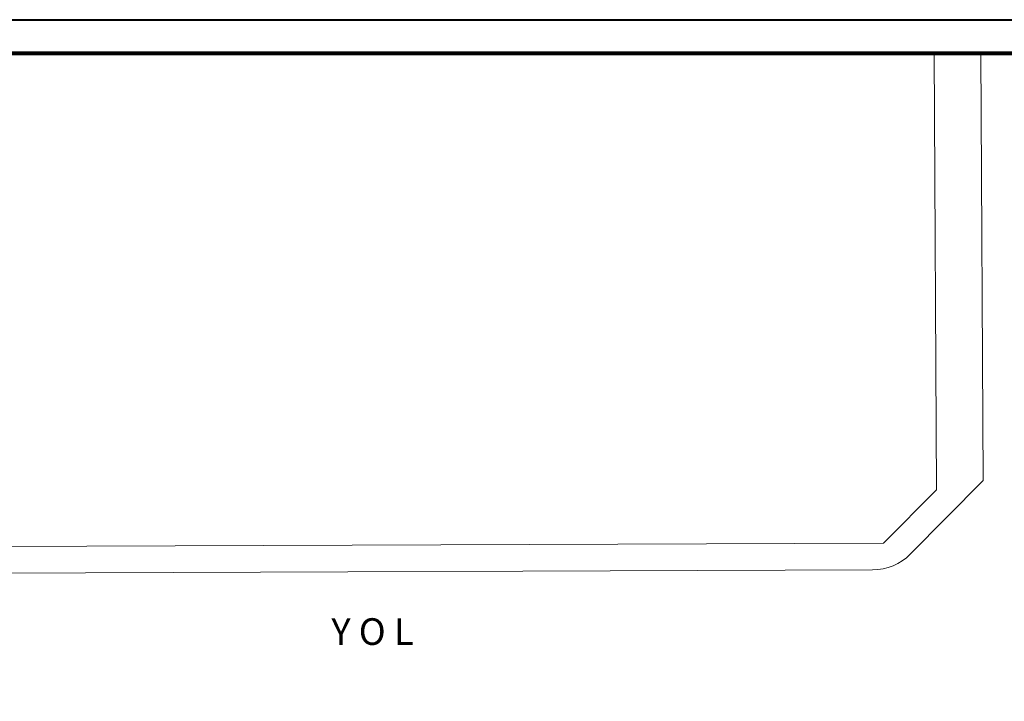
# Model space of a CAD drawing. Units: metres. Extents: x -67689 to -16843, y -54255 to -6530.
# Drawn here: x -23356 to -19663, y -9086 to -6530 of the extents above; entities that cross this region are included whole.
import ezdxf
from ezdxf.enums import TextEntityAlignment as Align

# ---------------------------------------------------------------- set-up
doc = ezdxf.new("R2010")
doc.units = ezdxf.units.M
doc.header["$LTSCALE"] = 50
doc.header["$MEASUREMENT"] = 0
for name, color, linetype, lineweight in [('020', 31, 'CONTINUOUS', 20), ('040', 95, 'CONTINUOUS', 40), ('080', 3, 'CONTINUOUS', 80), ('Yazi 1', 11, 'CONTINUOUS', 15)]:
    doc.layers.add(name, color=color, linetype=linetype, lineweight=lineweight)
doc.styles.add('style1', font='ARIAL.TTF')

msp = doc.modelspace()

# ---------------------------------------------------------------- linework, layer by layer
at = {"layer": '020'}
for p, q in [((-19925.8, -6654.8), (-19916.7, -8292.1)), ((-19741.9, -8257.7), (-19750.8, -6654.8)), ((-19741.9, -8257.7), (-20015.4, -8533.8)), ((-19916.7, -8292.1), (-20115.6, -8492.8)), ((-20115.6, -8492.8), (-24601.2, -8510.1)), ((-20156.7, -8593), (-24550.6, -8609.9))]:
    msp.add_line(p, q, dxfattribs=at)
msp.add_arc((-20157.5, -8393), 200, 270.2209, 315.27, dxfattribs=at)
at = {"layer": '040', "linetype": 'Continuous'}
msp.add_lwpolyline([(-40567.6, -6529.8), (-16842.6, -6529.8), (-16842.6, -17849.8), (-40567.6, -17849.8)], close=True, dxfattribs=at)
at = {"layer": '080'}
msp.add_lwpolyline([(-40442.6, -6654.8), (-16967.6, -6654.8), (-16967.6, -17724.8), (-40442.6, -17724.8)], close=True, dxfattribs=at)

# ---------------------------------------------------------------- texts
at = {"layer": 'Yazi 1', "style": 'style1'}
msp.add_text('Y O L', height=100, dxfattribs=at).set_placement((-21878.4, -8874.2), align=Align.RIGHT)

doc.saveas('drawing.dxf')
